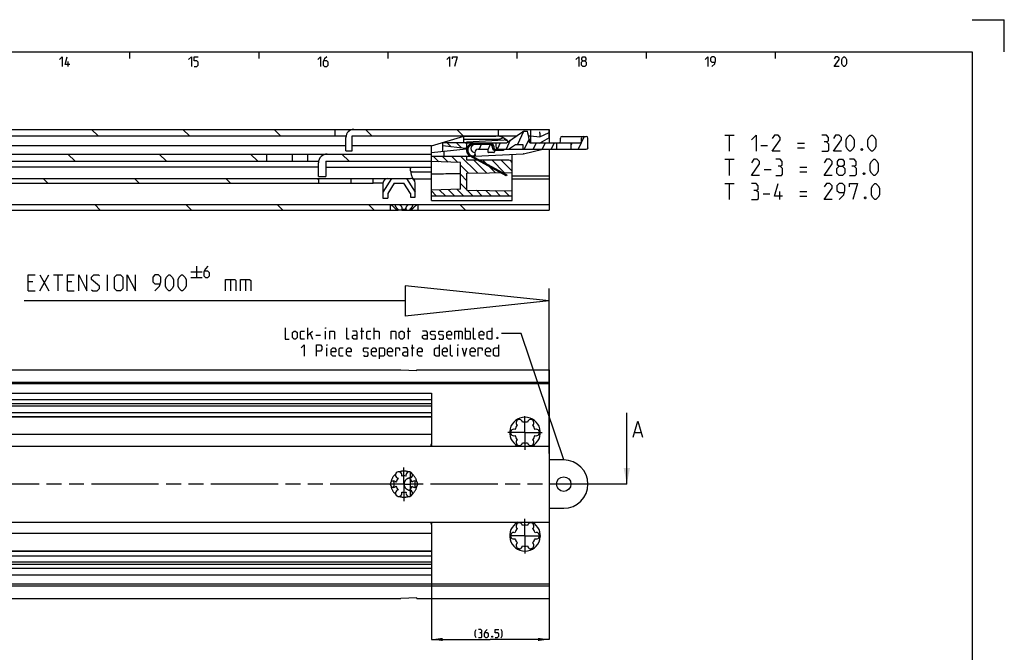
# Model space of a CAD drawing. Extents: x 0 to 841, y 0 to 594.
# Drawn here: x 536 to 841, y 398 to 594 of the extents above; entities that cross this region are included whole.
import ezdxf

# ---------------------------------------------------------------- set-up
doc = ezdxf.new("R2010")
doc.units = 0
doc.header["$LTSCALE"] = 46.255
for name, pattern in [('CENTER', [0.6, 0.375, -0.075, 0.075, -0.075]), ('HIDDEN', [0.2, 0.1, -0.1]), ('PHANTOM', [0.8, 0.45, -0.05, 0.1, -0.05, 0.1, -0.05])]:
    doc.linetypes.add(name, pattern=pattern)
doc.layers.get('0').update_dxf_attribs({"linetype": 'CONTINUOUS'})
doc.layers.add('DEFAULT_1', color=7, linetype='CENTER')
doc.layers.add('DEFAULT_2', color=8, linetype='HIDDEN')
doc.styles.get("Standard").update_dxf_attribs({"font": 'txt', "width": 0.8})
doc.dimstyles.get("Standard").update_dxf_attribs({"dimtxt": 2.5, "dimasz": 3.5, "dimexe": 0.18, "dimexo": 0.0625, "dimgap": 0.09, "dimtad": 1, "dimdec": 3, "dimtxsty": 'STANDARD', "dimcen": 0.09, "dimclrt": 5, "dimazin": 3, "dimtol": 1, "dimtp": 0.001, "dimtm": 0.001, "dimtfac": 1, "dimtdec": 3, "dimtofl": 0, "dimtmove": 0, "dimatfit": 3, "dimtolj": 1})

# ---------------------------------------------------------------- blocks, each defined once
blk = doc.blocks.new('*D35')
at = {"color": 2, "linetype": 'CONTINUOUS'}
for p, q in [((663.5, 433.15), (663.5, 401.85)), ((700, 422.53), (700, 401.85)), ((663.5, 401.85), (681.75, 401.85)), ((700, 401.85), (681.75, 401.85))]:
    blk.add_line(p, q, dxfattribs=at)
for points in [[(667, 402.35), (663.5, 401.85), (667, 401.35)], [(696.5, 401.35), (700, 401.85), (696.5, 402.35)]]:
    blk.add_solid(points, dxfattribs=at)
blk = doc.blocks.new('UITTREKLENGTE-LOOPWERK-N39')
at = {"color": 5, "linetype": 'CONTINUOUS'}
for p, q in [((588.93, 515.78), (592.43, 515.78)), ((590.68, 517.53), (590.68, 514.03)), ((540, 512.77), (538.57, 512.77)), ((542.15, 509.91), (545, 514.91)), ((542.15, 514.91), (545, 509.91)), ((546.43, 514.91), (549.29, 514.91)), ((547.86, 509.91), (547.86, 514.91)), ((552.15, 512.77), (550.72, 512.77)), ((563.1, 509.91), (563.1, 514.91)), ((588.93, 514.03), (592.43, 514.03)), ((601.24, 513.48), (601.24, 509.91)), ((605.88, 513.48), (605.88, 509.91)), ((538.57, 509.91), (540.72, 509.91)), ((550.72, 509.91), (552.86, 509.91))]:
    blk.add_line(p, q, dxfattribs=at)
at = {"color": 7, "linetype": 'CONTINUOUS'}
for p, q in [((655.33, 511.48), (655.33, 502.09)), ((700, 506.78), (655.33, 511.48)), ((700, 459.48), (700, 510.61)), ((655.33, 506.78), (537.35, 506.78)), ((700, 506.78), (655.33, 502.09))]:
    blk.add_line(p, q, dxfattribs=at)
at = {"color": 5, "linetype": 'CONTINUOUS'}
for points in [[(594.26, 517.53), (593.51, 516.78), (593.01, 515.78), (593.01, 514.53), (593.51, 514.03), (594.26, 514.03), (594.76, 514.53), (594.76, 515.53), (594.26, 516.03), (593.18, 516.03)], [(538.57, 509.91), (538.57, 514.91), (540.72, 514.91)], [(550.72, 509.91), (550.72, 514.91), (552.86, 514.91)], [(554.29, 509.91), (554.29, 514.91), (556.79, 509.91), (556.79, 514.91)], [(558.22, 510.27), (558.57, 509.91), (560, 509.91), (560.72, 510.62), (560.72, 511.34), (558.22, 513.48), (558.22, 514.2), (558.93, 514.91), (560.36, 514.91), (560.72, 514.55)], [(565.36, 510.62), (565.36, 514.2), (566.07, 514.91), (567.15, 514.91), (567.86, 514.2), (567.86, 510.62), (567.15, 509.91), (566.07, 509.91), (565.36, 510.62)], [(569.29, 509.91), (569.29, 514.91), (571.79, 509.91), (571.79, 514.91)], [(577.86, 509.91), (579.29, 511.34), (579.65, 512.77), (579.65, 514.2), (578.93, 514.91), (577.86, 514.91), (577.15, 514.2), (577.15, 512.77), (577.86, 512.05), (579.41, 512.05)], [(581.07, 511.34), (581.07, 513.48), (581.43, 514.2), (582.15, 514.91), (582.5, 514.91), (583.22, 514.2), (583.57, 513.48), (583.57, 511.34), (583.22, 510.62), (582.5, 509.91), (582.15, 509.91), (581.43, 510.62), (581.07, 511.34)], [(585, 511.34), (585, 513.48), (585.36, 514.2), (586.07, 514.91), (586.43, 514.91), (587.15, 514.2), (587.5, 513.48), (587.5, 511.34), (587.15, 510.62), (586.43, 509.91), (586.07, 509.91), (585.36, 510.62), (585, 511.34)], [(599.69, 509.91), (599.69, 513.48), (602.55, 513.48), (602.91, 513.12), (602.91, 509.91)], [(604.34, 509.91), (604.34, 513.48), (607.19, 513.48), (607.55, 513.12), (607.55, 509.91)]]:
    blk.add_lwpolyline(points, dxfattribs=at)

msp = doc.modelspace()

# ---------------------------------------------------------------- linework, layer by layer
at = {"color": 2, "linetype": 'CONTINUOUS'}
for p, q in [((831, 594), (841, 594)), ((841, 584), (841, 594)), ((570, 584), (570, 582)), ((610, 584), (610, 582)), ((650, 584), (650, 582)), ((690, 584), (690, 582)), ((730, 584), (730, 582)), ((770, 584), (770, 582)), ((560.2287, 558), (558.2287, 560)), ((588.513, 558), (586.513, 560)), ((616.7972, 558), (614.7972, 560)), ((645.0815, 558), (643.0815, 560)), ((673.3658, 558), (671.3658, 560)), ((692.0315, 559.3764), (690.1339, 555.307)), ((669.6503, 554.5642), (668.3075, 555.907)), ((672.8109, 554.232), (671.1359, 555.907)), ((674.5, 555.3713), (673.9643, 555.907)), ((675.96, 555.1668), (675.4259, 555.3099)), ((678.2304, 555.257), (676.9242, 555.607)), ((678.9595, 555.307), (678.2601, 553.807)), ((680.8377, 555.257), (679.5314, 555.607)), ((681.7385, 555.2756), (681, 553.6919)), ((684.7799, 555.807), (683.9335, 553.992)), ((687.9443, 556.6022), (686.6409, 553.807)), ((693.7616, 557.0956), (692.2281, 553.807)), ((695.9543, 555.807), (695.0217, 553.807)), ((698.7479, 555.807), (697.8153, 553.807)), ((701.5415, 555.807), (700.6089, 553.807)), ((707.1287, 555.807), (706.75, 554.9948)), ((710.8549, 557.807), (708.9897, 553.807)), ((553.1607, 550.1), (550.9107, 552.35)), ((581.4449, 550.1), (579.1949, 552.35)), ((609.7292, 550.1), (607.4792, 552.35)), ((638.0135, 550.1), (635.7635, 552.35)), ((674.7592, 553.3927), (674.4014, 553.4886)), ((674.844, 554.0686), (674.5072, 554.1588)), ((674.9872, 552.633), (674.5405, 552.7527)), ((675.2004, 554.6717), (674.8302, 554.7709)), ((682.8, 554.7312), (682.4421, 554.8271)), ((682.903, 554.005), (682.4652, 554.1223)), ((684.9481, 553.457), (683.6419, 553.807)), ((711.9915, 554.2535), (711.8575, 553.9661)), ((665.7878, 549.9414), (664.0222, 551.707)), ((668.7186, 549.839), (666.8506, 551.707)), ((671.6494, 549.7367), (669.6791, 551.707)), ((677.7508, 546.4637), (672.5075, 551.707)), ((676.4554, 551.541), (675.1693, 551.8856)), ((680.5307, 546.5123), (676.6359, 550.407)), ((679.009, 550.1582), (677.5541, 550.548)), ((683.3106, 546.5608), (679.4643, 550.407)), ((681.5625, 548.7754), (680.1077, 549.1652)), ((686.0905, 546.6093), (682.2928, 550.407)), ((688.5, 547.0282), (685.1212, 550.407)), ((674.9708, 546.4152), (672.5, 548.8861)), ((674.5, 544.0576), (672.5, 546.0576)), ((684.1161, 547.3925), (682.6612, 547.7824)), ((686.6696, 546.0097), (685.2147, 546.3996)), ((544.712, 543.3), (543.212, 544.8)), ((572.9963, 543.3), (571.4963, 544.8)), ((601.2806, 543.3), (599.7806, 544.8)), ((628.5, 544.3648), (628.0648, 544.8)), ((674.5, 541.2292), (672.5, 543.2292)), ((665.0085, 539.407), (663.5, 540.9155)), ((667.8369, 539.407), (666.0618, 541.1822)), ((670.6654, 539.407), (668.7947, 541.2776)), ((673.4938, 539.407), (671.5277, 541.373)), ((676.3222, 539.407), (674.5735, 541.1557)), ((679.1506, 539.407), (677.4522, 541.1055)), ((681.9791, 539.407), (680.3308, 541.0552)), ((684.8075, 539.407), (683.2095, 541.005)), ((687.6359, 539.407), (686.0882, 540.9547)), ((560.9279, 534.9), (559.1779, 536.65)), ((589.2122, 534.9), (587.4622, 536.65)), ((617.4964, 534.9), (615.7464, 536.65)), ((645.7807, 534.9), (644.0307, 536.65)), ((674.065, 534.9), (672.315, 536.65)), ((691.2702, 496.7184), (685.2702, 496.7184)), ((704.5, 457.5), (691.2702, 496.7184))]:
    msp.add_line(p, q, dxfattribs=at)
at = {"color": 4, "linetype": 'CONTINUOUS'}
for p, q in [((10, 584), (831, 584)), ((831, 584), (831, 10))]:
    msp.add_line(p, q, dxfattribs=at)
at = {"color": 5, "linetype": 'CONTINUOUS'}
for p, q in [((551, 579.5), (551, 581)), ((754.4578, 558.223), (757.315, 558.223)), ((755.8864, 553.223), (755.8864, 558.223)), ((776.9578, 555.723), (779.1007, 555.723)), ((765.5292, 555.0087), (767.6721, 555.0087)), ((776.9578, 554.2944), (779.1007, 554.2944)), ((754.4578, 550.723), (757.315, 550.723)), ((755.8864, 545.723), (755.8864, 550.723)), ((766.6007, 547.5087), (768.7436, 547.5087)), ((777.6721, 548.223), (779.8149, 548.223)), ((777.6721, 546.7944), (779.8149, 546.7944)), ((754.4578, 543.223), (757.315, 543.223)), ((755.8864, 538.223), (755.8864, 543.223)), ((766.2435, 540.0087), (768.3864, 540.0087)), ((771.4816, 538.223), (771.4816, 540.723)), ((777.6721, 540.723), (779.8149, 540.723)), ((777.6721, 539.2944), (779.8149, 539.2944)), ((625.1868, 494.9684), (625.1868, 498.4684)), ((625.1868, 496.2184), (626.6868, 497.4684)), ((630.6869, 494.9684), (630.6869, 497.4684)), ((641.5202, 497.4684), (642.5202, 497.4684)), ((641.9368, 494.9684), (641.9368, 498.4684)), ((645.7702, 494.9684), (645.7702, 498.4684)), ((656.0202, 497.4684), (657.0202, 497.4684)), ((656.4368, 494.9684), (656.4368, 498.4684)), ((671.8535, 497.4684), (671.8535, 494.9684)), ((674.0202, 494.9684), (674.0202, 498.4684)), ((625.9368, 496.7184), (626.6868, 494.9684)), ((627.6868, 496.2184), (629.1868, 496.2184)), ((631.1035, 489.7184), (631.1035, 492.2184)), ((657.1868, 492.2184), (658.1869, 492.2184)), ((657.6035, 489.7184), (657.6035, 493.2184)), ((671.6868, 489.7184), (671.6868, 492.2184)), ((724.0506, 469.0677), (724.0506, 472.0677))]:
    msp.add_line(p, q, dxfattribs=at)
at = {"color": 7, "linetype": 'CONTINUOUS'}
for p, q in [((100, 560), (700, 560)), ((633.67, 558), (633.67, 560)), ((684.19, 560), (684.19, 558)), ((687.0669, 555.9878), (691.6917, 559.2262)), ((692.2653, 559.407), (693.25, 559.407)), ((694.19, 560), (694.19, 555.95)), ((697.09, 557.7), (699.99, 559.05)), ((697.09, 558.8284), (697.09, 558.2302)), ((699.99, 557.3743), (699.99, 560)), ((700, 560), (700, 555.807)), ((110, 558), (637.0505, 558)), ((637, 553.3), (637, 557.5)), ((639, 558), (689.9406, 558)), ((639, 553.3), (639, 558)), ((663.5, 554.907), (673.5, 557.907)), ((666.8333, 555.907), (674.5, 555.907)), ((667, 553.2187), (667, 555.907)), ((673.5, 557.907), (683.5, 557.907)), ((673.5, 555.907), (673.5, 557.907)), ((673.5, 556.907), (683.5404, 556.907)), ((674.5, 556.107), (686.0861, 556.7248)), ((674.5, 554.2771), (674.5, 556.107)), ((674.5, 555.807), (686.4934, 555.807)), ((676.5, 555.607), (682, 555.607)), ((681.95, 555.257), (676.5, 555.257)), ((681.5, 555.307), (677, 555.307)), ((683.5, 555.807), (683.5, 554.807)), ((687.4393, 553.807), (689.5815, 555.307)), ((689.5815, 555.307), (691.8102, 555.307)), ((691.8102, 555.307), (691.8102, 553.807)), ((693.5944, 558), (694.19, 558)), ((693.8102, 556.807), (693.8102, 556.057)), ((694.0602, 555.807), (709.5, 555.807)), ((694.19, 557.95), (697.09, 557.7)), ((694.19, 555.95), (697.09, 555.7)), ((699.99, 557.3743), (697.09, 555.7)), ((702.25, 555.807), (702.25, 553.807)), ((703.5, 556.307), (703.5, 557.307)), ((704.0001, 557.807), (711.5, 557.807)), ((706.75, 555.807), (706.75, 553.807)), ((710, 556.307), (710, 557.307)), ((712, 554.307), (712, 557.307)), ((149.9542, 552.35), (663.5, 552.35)), ((637, 554.85), (477, 554.85)), ((612.5, 550.1), (612.5, 552.35)), ((620.5, 550.1), (620.5, 552.35)), ((625.25, 550.1), (625.25, 552.35)), ((637, 553.3), (639, 553.3)), ((663.5, 554.85), (639, 554.85)), ((663.5, 537.907), (663.5, 554.907)), ((663.5, 552.8509), (674.2314, 553.9788)), ((674, 554.107), (667, 554.8427)), ((667.5, 551.707), (667.5, 553.2713)), ((677, 552.807), (677, 552.207)), ((677, 551.707), (691.9519, 552.3598)), ((678, 553.807), (681, 553.807)), ((681, 553.807), (681, 553.007)), ((682.8, 552.807), (681.2, 552.807)), ((682.45, 554.257), (682.45, 554.757)), ((682.5, 553.807), (682.5, 554.307)), ((683, 553.807), (682.5, 553.807)), ((682.8, 554.807), (682.8, 554.307)), ((683, 553.807), (683, 553.007)), ((685.8, 553.457), (683.25, 553.457)), ((683.3, 553.807), (711.5, 553.807)), ((685.8, 553.807), (685.8, 553.457)), ((688.5, 537.907), (688.5, 552.2091)), ((692.0468, 552.3732), (691.9519, 552.3598)), ((692.0468, 552.3732), (698.0054, 553.8037)), ((700, 553.807), (700, 534.9)), ((131.2042, 550.1), (628.5458, 550.1)), ((628.5, 545.4), (628.5, 549.6)), ((630.75, 550.1), (663.5, 550.1)), ((630.75, 550.1), (630.75, 545.4)), ((663.5, 551.707), (675.4295, 551.707)), ((672.5, 549.707), (663.5, 550.0213)), ((672.5, 541.407), (672.5, 549.707)), ((674.5, 550.407), (674.5, 551.707)), ((687.5, 550.407), (674.5, 550.407)), ((686.6783, 545.607), (675.5, 551.6604)), ((675.6667, 551.9682), (686.845, 545.9148)), ((677, 551.707), (676.1489, 551.707)), ((628.5, 548.3), (486.9947, 548.3)), ((630.75, 548.3), (663.5, 548.3)), ((657.5497, 546.8), (663.5, 546.8)), ((674.5, 546.407), (688.5, 546.6514)), ((674.5, 541.157), (674.5, 546.407)), ((488.2412, 544.8), (657.05, 544.8)), ((489.2387, 543.3), (645.4346, 543.3)), ((628.5, 545.4), (630.75, 545.4)), ((628.5, 544.8), (628.5, 543.3)), ((638.5, 544.8), (638.5, 543.3)), ((645.33, 544.8), (645.33, 543.3)), ((648.5007, 543.3442), (646.33, 543.3442)), ((651.1679, 544.8), (648.5, 540.5305)), ((648.5, 543.3), (648.5, 538.7)), ((652, 543.3), (650, 540.1)), ((652, 543.3), (655, 543.3)), ((657, 540.1), (655, 543.3)), ((655.8321, 544.8), (658.5, 540.5304)), ((663.5, 544.5), (657.984, 544.5)), ((658.5, 539), (658.5, 543.35)), ((686.845, 545.9148), (686.6783, 545.607)), ((700, 545.4579), (688.5, 545.4579)), ((700, 544.5), (688.5, 544.5)), ((650, 540.1), (650, 538.7)), ((657, 540.1), (657, 539)), ((672.5, 541.407), (663.5, 541.0927)), ((674.5, 541.157), (688.5, 540.9126)), ((648.5, 538.7), (650, 538.7)), ((657, 539), (658.5, 539)), ((663.5, 539.407), (688.5, 539.407)), ((663.5, 537.907), (688.5, 537.907)), ((152.4437, 536.65), (700, 536.65)), ((484.3078, 534.9), (653.2206, 534.9)), ((650.75, 536.65), (650.75, 534.9)), ((653.2206, 535.15), (652.5285, 535.15)), ((652.5285, 535.15), (652.5285, 534.9)), ((653.2206, 535.15), (653.2206, 534.9)), ((654.3045, 534.9), (653.2252, 534.9)), ((655.6922, 535.15), (654.3078, 535.15)), ((654.3078, 535.15), (654.3078, 534.9)), ((654.3078, 534.9), (700, 534.9)), ((655.6922, 535.15), (655.6922, 534.9)), ((657.4715, 535.15), (656.7794, 535.15)), ((656.7794, 535.15), (656.7794, 534.9)), ((657.4715, 535.15), (657.4715, 534.9)), ((659.25, 536.65), (659.25, 534.9)), ((100, 485.45), (654.0015, 485.45)), ((653.9999, 485.45), (659, 485.25)), ((659, 485.45), (700, 485.45)), ((659, 485.25), (659, 485.45)), ((700, 485.45), (700, 414.55)), ((700, 481.5562), (100, 481.5562)), ((700, 481.05), (100, 481.05)), ((115, 478.16), (663.5, 478.16)), ((663.5, 476.1845), (115, 476.1845)), ((663.5, 478.16), (663.5, 462.5)), ((663.5, 474.9144), (115, 474.9144)), ((663.5, 474.16), (115, 474.16)), ((663.5, 470.75), (120, 470.75)), ((663.5, 470.9), (510.1524, 470.9)), ((513.6, 472.25), (663.5, 472.25)), ((724.0506, 450), (724.0506, 469.0677)), ((663.5, 465.35), (120, 465.35)), ((726.4911, 465.9963), (728.3959, 465.9963)), ((102.5, 461.8163), (700, 461.8163)), ((663.5, 462.3062), (663.5, 461.8163)), ((704.5, 457.5), (700, 457.5)), ((657, 451.8905), (657, 453.7387)), ((657, 448.4218), (657, 451.5782)), ((658.5, 449.0343), (658.5, 450.9657)), ((657, 446.2613), (657, 448.1095)), ((700, 442.5), (704.5, 442.5)), ((102.5, 438.1837), (700, 438.1837)), ((663.5, 438.1837), (663.5, 437.6938)), ((663.5, 437.5), (663.5, 421.84)), ((663.5, 434.65), (120, 434.65)), ((663.5, 429.25), (120, 429.25)), ((663.5, 429.1), (510.1524, 429.1)), ((513.6, 427.75), (663.5, 427.75)), ((663.5, 425.84), (115, 425.84)), ((663.5, 425.0856), (115, 425.0856)), ((663.5, 423.8155), (115, 423.8155)), ((115, 421.84), (663.5, 421.84)), ((700, 418.95), (100, 418.95)), ((700, 418.3762), (100, 418.3762)), ((100, 414.55), (654.0015, 414.55)), ((659, 414.75), (653.9999, 414.55)), ((659, 414.55), (659, 414.75)), ((659, 414.55), (700, 414.55))]:
    msp.add_line(p, q, dxfattribs=at)
at = {"color": 2, "linetype": 'PHANTOM'}
for p, q in [((652.9999, 450), (512.0001, 450)), ((721.0506, 450), (657.0001, 450))]:
    msp.add_line(p, q, dxfattribs=at)
at = {"color": 5, "linetype": 'PHANTOM'}
msp.add_line((724.0506, 450), (721.0506, 450), dxfattribs=at)
at = {"color": 5, "linetype": 'CONTINUOUS'}
for points in [[(548.2857, 581.6429), (549.1429, 582.5), (549.1429, 579.5)], [(551.5, 580.1428), (550, 580.1428), (550.6429, 582.5)], [(588.2857, 581.6429), (589.1428, 582.5), (589.1428, 579.5)], [(590, 579.5), (590.8571, 579.5), (591.2857, 579.9286), (591.2857, 580.7857), (590.8571, 581.2143), (590, 581.2143), (590, 582.5), (591.2857, 582.5)], [(628.2857, 581.6429), (629.1428, 582.5), (629.1428, 579.5)], [(631.0714, 582.5), (630.4286, 581.8571), (630, 581), (630, 579.9286), (630.4286, 579.5), (631.0714, 579.5), (631.5, 579.9286), (631.5, 580.7857), (631.0714, 581.2143), (630.1429, 581.2143)], [(668.2857, 581.6429), (669.1429, 582.5), (669.1429, 579.5)], [(670, 581.8571), (670, 582.5), (671.5, 582.5), (670.6428, 579.5)], [(708.2857, 581.6429), (709.1429, 582.5), (709.1429, 579.5)], [(710.4286, 581.2143), (710.1428, 581.4286), (710.1428, 582.0714), (710.4286, 582.5), (711.0714, 582.5), (711.3572, 582.0714), (711.3572, 581.4286), (711.0714, 581.2143), (711.5, 580.7857), (711.5, 579.9286), (711.0714, 579.5), (710.4286, 579.5), (710, 579.9286)], [(710, 579.9286), (710, 580.7857), (710.4286, 581.2143), (711.0714, 581.2143)], [(748.2857, 581.6429), (749.1429, 582.5), (749.1429, 579.5)], [(750.4286, 579.5), (751.2857, 580.3571), (751.5, 581.2143), (751.5, 582.0714), (751.0714, 582.5), (750.4286, 582.5), (750, 582.0714), (750, 581.2143), (750.4286, 580.7857), (751.3571, 580.7857)], [(789.7857, 579.5), (788.2857, 579.5), (789.7857, 581.6429), (789.7857, 582.0714), (789.3571, 582.5), (788.7143, 582.5), (788.2857, 581.8571)], [(790.6429, 580.3571), (790.6429, 581.6429), (790.8571, 582.0714), (791.2857, 582.5), (791.5, 582.5), (791.9285, 582.0714), (792.1428, 581.6429), (792.1428, 580.3571), (791.9285, 579.9286), (791.5, 579.5), (791.2857, 579.5), (790.8571, 579.9286), (790.6429, 580.3571)], [(762.6721, 556.7944), (764.1007, 558.223), (764.1007, 553.223)], [(771.6007, 553.223), (769.1007, 553.223), (771.6007, 556.7944), (771.6007, 557.5087), (770.8864, 558.223), (769.815, 558.223), (769.1007, 557.1515)], [(785.8864, 556.0801), (786.4816, 556.4373), (786.4816, 557.5087), (785.8864, 558.223), (784.4578, 558.223)], [(784.4578, 553.223), (786.2435, 553.223), (786.6007, 553.5801), (786.6007, 555.3658), (785.8864, 556.0801), (785.1721, 556.0801)], [(790.5292, 553.223), (788.0293, 553.223), (790.5292, 556.7944), (790.5292, 557.5087), (789.815, 558.223), (788.7435, 558.223), (788.0293, 557.1515)], [(791.9578, 554.6516), (791.9578, 556.7944), (792.315, 557.5087), (793.0292, 558.223), (793.3864, 558.223), (794.1006, 557.5087), (794.4578, 556.7944), (794.4578, 554.6516), (794.1006, 553.9373), (793.3864, 553.223), (793.0292, 553.223), (792.315, 553.9373), (791.9578, 554.6516)], [(798.7435, 554.6516), (798.7435, 556.7944), (799.1007, 557.5087), (799.815, 558.223), (800.1721, 558.223), (800.8864, 557.5087), (801.2436, 556.7944), (801.2436, 554.6516), (800.8864, 553.9373), (800.1721, 553.223), (799.815, 553.223), (799.1007, 553.9373), (798.7435, 554.6516)], [(796.9578, 554.0563), (797.0768, 553.8182), (797.0768, 553.6992), (796.9578, 553.4611), (796.7197, 553.4611), (796.6007, 553.6992), (796.6007, 553.8182), (796.7197, 554.0563), (796.9578, 554.0563)], [(765.1721, 545.723), (762.6721, 545.723), (765.1721, 549.2944), (765.1721, 550.0087), (764.4578, 550.723), (763.3864, 550.723), (762.6721, 549.6516)], [(771.6007, 548.5801), (772.1959, 548.9372), (772.1959, 550.0087), (771.6007, 550.723), (770.1721, 550.723)], [(787.6721, 545.723), (785.1721, 545.723), (787.6721, 549.2944), (787.6721, 550.0087), (786.9578, 550.723), (785.8864, 550.723), (785.1721, 549.6516)], [(789.815, 548.5801), (789.3388, 548.9372), (789.3388, 550.0087), (789.815, 550.723), (790.8864, 550.723), (791.3626, 550.0087), (791.3626, 548.9372), (790.8864, 548.5801), (791.6007, 547.8658), (791.6007, 546.4372), (790.8864, 545.723), (789.815, 545.723), (789.1007, 546.4372)], [(794.4578, 548.5801), (795.053, 548.9372), (795.053, 550.0087), (794.4578, 550.723), (793.0292, 550.723)], [(799.4578, 547.1516), (799.4578, 549.2944), (799.815, 550.0087), (800.5292, 550.723), (800.8864, 550.723), (801.6007, 550.0087), (801.9578, 549.2944), (801.9578, 547.1516), (801.6007, 546.4372), (800.8864, 545.723), (800.5292, 545.723), (799.815, 546.4372), (799.4578, 547.1516)], [(770.1721, 545.723), (771.9578, 545.723), (772.315, 546.0801), (772.315, 547.8658), (771.6007, 548.5801), (770.8864, 548.5801)], [(789.1007, 546.4372), (789.1007, 547.8658), (789.815, 548.5801), (790.8864, 548.5801)], [(793.0292, 545.723), (794.815, 545.723), (795.1721, 546.0801), (795.1721, 547.8658), (794.4578, 548.5801), (793.7435, 548.5801)], [(797.6721, 546.5563), (797.7912, 546.3182), (797.7912, 546.1992), (797.6721, 545.961), (797.434, 545.961), (797.315, 546.1992), (797.315, 546.3182), (797.434, 546.5563), (797.6721, 546.5563)], [(764.1007, 541.0801), (764.6959, 541.4373), (764.6959, 542.5087), (764.1007, 543.223), (762.6721, 543.223)], [(772.315, 539.2944), (769.815, 539.2944), (770.8864, 543.223)], [(787.6721, 538.223), (785.1721, 538.223), (787.6721, 541.7944), (787.6721, 542.5087), (786.9578, 543.223), (785.8864, 543.223), (785.1721, 542.1516)], [(789.815, 538.223), (791.2435, 539.6515), (791.6007, 541.0801), (791.6007, 542.5087), (790.8864, 543.223), (789.815, 543.223), (789.1007, 542.5087), (789.1007, 541.0801), (789.815, 540.3658), (791.3626, 540.3658)], [(793.0292, 542.1516), (793.0292, 543.223), (795.5292, 543.223), (794.1006, 538.223)], [(799.815, 539.6515), (799.815, 541.7944), (800.1721, 542.5087), (800.8864, 543.223), (801.2436, 543.223), (801.9578, 542.5087), (802.315, 541.7944), (802.315, 539.6515), (801.9578, 538.9373), (801.2436, 538.223), (800.8864, 538.223), (800.1721, 538.9373), (799.815, 539.6515)], [(762.6721, 538.223), (764.4578, 538.223), (764.815, 538.5801), (764.815, 540.3658), (764.1007, 541.0801), (763.3864, 541.0801)], [(798.0292, 539.0563), (798.1483, 538.8182), (798.1483, 538.6992), (798.0292, 538.4611), (797.7912, 538.4611), (797.6721, 538.6992), (797.6721, 538.8182), (797.7912, 539.0563), (798.0292, 539.0563)], [(618.1868, 498.4684), (618.1868, 494.9684), (619.4368, 494.9684)], [(620.4369, 495.4684), (620.4369, 496.9684), (620.9368, 497.4684), (621.4368, 497.4684), (621.9368, 496.9684), (621.9368, 495.4684), (621.4368, 494.9684), (620.9368, 494.9684), (620.4369, 495.4684)], [(624.1869, 494.9684), (623.1869, 494.9684), (622.9369, 495.2184), (622.9369, 497.2184), (623.1869, 497.4684), (624.1869, 497.4684)], [(630.6869, 498.2184), (630.6869, 498.4684), (630.7702, 498.4684), (630.6869, 498.2184)], [(632.0202, 494.9684), (632.0202, 497.4684), (633.2702, 497.4684), (633.5202, 497.2184), (633.5202, 494.9684)], [(638.0202, 494.9684), (637.5202, 494.9684), (637.2702, 495.2184), (637.2702, 498.4684)], [(640.5202, 494.9684), (640.5202, 496.9684), (640.2702, 497.4684), (639.0202, 497.4684)], [(644.7702, 494.9684), (643.7702, 494.9684), (643.5202, 495.2184), (643.5202, 497.2184), (643.7702, 497.4684), (644.7702, 497.4684)], [(645.7702, 497.4684), (647.0202, 497.4684), (647.2702, 497.2184), (647.2702, 494.9684)], [(651.0202, 494.9684), (651.0202, 497.4684), (652.2702, 497.4684), (652.5202, 497.2184), (652.5202, 494.9684)], [(653.5202, 495.4684), (653.5202, 496.9684), (654.0202, 497.4684), (654.5202, 497.4684), (655.0202, 496.9684), (655.0202, 495.4684), (654.5202, 494.9684), (654.0202, 494.9684), (653.5202, 495.4684)], [(662.2702, 494.9684), (662.2702, 496.9684), (662.0202, 497.4684), (660.7702, 497.4684)], [(663.2702, 495.2184), (663.5202, 494.9684), (664.5202, 494.9684), (664.7702, 495.2184), (664.7702, 495.9684), (664.5202, 496.1351), (663.5202, 496.3018), (663.2702, 496.4684), (663.2702, 497.2184), (663.5202, 497.4684), (664.5202, 497.4684), (664.7702, 497.2184)], [(665.7702, 495.2184), (666.0202, 494.9684), (667.0202, 494.9684), (667.2702, 495.2184), (667.2702, 495.9684), (667.0202, 496.1351), (666.0202, 496.3018), (665.7702, 496.4684), (665.7702, 497.2184), (666.0202, 497.4684), (667.0202, 497.4684), (667.2702, 497.2184)], [(669.7702, 494.9684), (668.7702, 494.9684), (668.2702, 495.4684), (668.2702, 496.9684), (668.7702, 497.4684), (669.2702, 497.4684), (669.7702, 496.9684), (669.7702, 496.2184), (668.2702, 496.2184)], [(670.7702, 494.9684), (670.7702, 497.4684), (672.7702, 497.4684), (673.0202, 497.2184), (673.0202, 494.9684)], [(674.0202, 497.4684), (675.2702, 497.4684), (675.5202, 497.2184), (675.5202, 495.2184), (675.2702, 494.9684), (674.0202, 494.9684)], [(677.2702, 494.9684), (676.7702, 494.9684), (676.5202, 495.2184), (676.5202, 498.4684)], [(679.7702, 494.9684), (678.7702, 494.9684), (678.2702, 495.4684), (678.2702, 496.9684), (678.7702, 497.4684), (679.2702, 497.4684), (679.7702, 496.9684), (679.7702, 496.2184), (678.2702, 496.2184)], [(682.2702, 498.4684), (682.2702, 494.9684), (681.2702, 494.9684), (680.7702, 495.2184), (680.7702, 497.2184), (681.2702, 497.4684), (682.2702, 497.4684)], [(640.5202, 494.9684), (639.5202, 494.9684), (639.0202, 495.2184), (639.0202, 495.9684), (639.5202, 496.2184), (640.5202, 496.2184)], [(662.2702, 494.9684), (661.2702, 494.9684), (660.7702, 495.2184), (660.7702, 495.9684), (661.2702, 496.2184), (662.2702, 496.2184)], [(684.0202, 495.5517), (684.1035, 495.385), (684.1035, 495.3017), (684.0202, 495.1351), (683.8535, 495.1351), (683.7702, 495.3017), (683.7702, 495.385), (683.8535, 495.5517), (684.0202, 495.5517)], [(623.1035, 492.2184), (624.1035, 493.2184), (624.1035, 489.7184)], [(627.8535, 489.7184), (627.8535, 493.2184), (629.1035, 493.2184), (629.6035, 492.7184), (629.6035, 491.7184), (629.1035, 491.2184), (627.8535, 491.2184)], [(631.1035, 492.9684), (631.1035, 493.2184), (631.1869, 493.2184), (631.1035, 492.9684)], [(633.9369, 489.7184), (632.9368, 489.7184), (632.4369, 490.2184), (632.4369, 491.7184), (632.9368, 492.2184), (633.4368, 492.2184), (633.9369, 491.7184), (633.9369, 490.9684), (632.4369, 490.9684)], [(636.1868, 489.7184), (635.1869, 489.7184), (634.9368, 489.9684), (634.9368, 491.9684), (635.1869, 492.2184), (636.1868, 492.2184)], [(638.6868, 489.7184), (637.6869, 489.7184), (637.1869, 490.2184), (637.1869, 491.7184), (637.6869, 492.2184), (638.1869, 492.2184), (638.6868, 491.7184), (638.6868, 490.9684), (637.1869, 490.9684)], [(642.4368, 489.9684), (642.6869, 489.7184), (643.6868, 489.7184), (643.9369, 489.9684), (643.9369, 490.7184), (643.6868, 490.885), (642.6869, 491.0517), (642.4368, 491.2184), (642.4368, 491.9684), (642.6869, 492.2184), (643.6868, 492.2184), (643.9369, 491.9684)], [(646.4368, 489.7184), (645.4369, 489.7184), (644.9368, 490.2184), (644.9368, 491.7184), (645.4369, 492.2184), (645.9369, 492.2184), (646.4368, 491.7184), (646.4368, 490.9684), (644.9368, 490.9684)], [(647.4368, 488.8851), (647.4368, 492.2184), (648.6869, 492.2184), (648.9368, 491.9684), (648.9368, 489.9684), (648.6869, 489.7184), (647.4368, 489.7184)], [(651.4368, 489.7184), (650.4369, 489.7184), (649.9369, 490.2184), (649.9369, 491.7184), (650.4369, 492.2184), (650.9369, 492.2184), (651.4368, 491.7184), (651.4368, 490.9684), (649.9369, 490.9684)], [(652.4369, 489.7184), (652.4369, 492.2184), (653.4368, 492.2184), (653.6035, 491.9684), (653.6035, 491.4684)], [(656.1869, 489.7184), (656.1869, 491.7184), (655.9368, 492.2184), (654.6868, 492.2184)], [(660.6869, 489.7184), (659.6868, 489.7184), (659.1869, 490.2184), (659.1869, 491.7184), (659.6868, 492.2184), (660.1868, 492.2184), (660.6869, 491.7184), (660.6869, 490.9684), (659.1869, 490.9684)], [(665.9368, 493.2184), (665.9368, 489.7184), (664.9369, 489.7184), (664.4369, 489.9684), (664.4369, 491.9684), (664.9369, 492.2184), (665.9368, 492.2184)], [(668.4369, 489.7184), (667.4368, 489.7184), (666.9369, 490.2184), (666.9369, 491.7184), (667.4368, 492.2184), (667.9368, 492.2184), (668.4369, 491.7184), (668.4369, 490.9684), (666.9369, 490.9684)], [(670.1869, 489.7184), (669.6869, 489.7184), (669.4369, 489.9684), (669.4369, 493.2184)], [(671.6868, 492.9684), (671.6868, 493.2184), (671.7702, 493.2184), (671.6868, 492.9684)], [(673.0202, 492.2184), (673.7702, 489.7184), (674.5202, 492.2184)], [(677.0202, 489.7184), (676.0202, 489.7184), (675.5202, 490.2184), (675.5202, 491.7184), (676.0202, 492.2184), (676.5202, 492.2184), (677.0202, 491.7184), (677.0202, 490.9684), (675.5202, 490.9684)], [(678.0202, 489.7184), (678.0202, 492.2184), (679.0202, 492.2184), (679.1869, 491.9684), (679.1869, 491.4684)], [(681.7702, 489.7184), (680.7702, 489.7184), (680.2702, 490.2184), (680.2702, 491.7184), (680.7702, 492.2184), (681.2702, 492.2184), (681.7702, 491.7184), (681.7702, 490.9684), (680.2702, 490.9684)], [(684.2702, 493.2184), (684.2702, 489.7184), (683.2702, 489.7184), (682.7702, 489.9684), (682.7702, 491.9684), (683.2702, 492.2184), (684.2702, 492.2184)], [(656.1869, 489.7184), (655.1868, 489.7184), (654.6868, 489.9684), (654.6868, 490.7184), (655.1868, 490.9684), (656.1869, 490.9684)], [(677.3905, 402.2964), (677.0333, 403.0107), (677.0333, 404.2607), (677.3905, 404.975)], [(678.8191, 403.9036), (679.1167, 404.0821), (679.1167, 404.6179), (678.8191, 404.975), (678.1048, 404.975)], [(678.1048, 402.475), (678.9977, 402.475), (679.1762, 402.6536), (679.1762, 403.5464), (678.8191, 403.9036), (678.4619, 403.9036)], [(680.7833, 404.975), (680.2477, 404.4393), (679.8905, 403.725), (679.8905, 402.8321), (680.2477, 402.475), (680.7833, 402.475), (681.1405, 402.8321), (681.1405, 403.5464), (680.7833, 403.9036), (680.0095, 403.9036)], [(682.3905, 402.8917), (682.45, 402.7726), (682.45, 402.7131), (682.3905, 402.5941), (682.2715, 402.5941), (682.2119, 402.7131), (682.2119, 402.7726), (682.2715, 402.8917), (682.3905, 402.8917)], [(683.2833, 402.475), (683.9977, 402.475), (684.3548, 402.8321), (684.3548, 403.5464), (683.9977, 403.9036), (683.2833, 403.9036), (683.2833, 404.975), (684.3548, 404.975)], [(685.0691, 402.2964), (685.4262, 403.0107), (685.4262, 404.2607), (685.0691, 404.975)]]:
    msp.add_lwpolyline(points, dxfattribs=at)
at = {"color": 7, "linetype": 'CONTINUOUS'}
msp.add_lwpolyline([(726.0149, 464.5677), (727.4435, 469.5677), (728.8721, 464.5677)], dxfattribs=at)
msp.add_circle((704.5, 450), 2.25, dxfattribs=at)
for centre, radius, start, end in [((639.5, 557.5), 2.5, 90, 180), ((692.2653, 558.407), 1, 90, 125), ((674.5, 554.007), 19.5121, 8.250463, 16.066401), ((676.5, 553.507), 2.1, 90, 241.56311), ((676.5, 553.507), 1.75, 90, 241.56311), ((677, 554.057), 1.25, 90, 270), ((681.5, 554.307), 1, 0, 90), ((681.95, 554.757), 0.5, 0, 90), ((682, 554.807), 0.8, 0, 90), ((683.5, 552.907), 5, 40.485306, 90), ((686.4934, 556.807), 1, 270, 305), ((694.0602, 556.057), 0.25, 180, 270), ((703, 556.307), 0.5, 270.000336, 360), ((704, 557.307), 0.5, 90, 180), ((709.5, 556.307), 0.5, 270, 360), ((710.5, 557.307), 0.5, 90, 180), ((711.5, 557.307), 0.5, 0, 90), ((631.25, 549.6), 2.75, 90, 180), ((674, 554.607), 0.5, 270, 360), ((674.2, 554.2771), 0.3, 276, 360), ((676.5, 552.207), 0.5, 270, 360), ((678, 552.807), 1, 90, 180), ((681.2, 553.007), 0.2, 180, 270), ((683.25, 554.257), 0.8, 180, 270), ((683.3, 554.307), 0.5, 180, 270), ((682.8, 553.007), 0.2, 270, 360), ((684.5, 554.807), 1, 180, 270), ((691.9301, 552.8593), 0.5, 272.5, 283.5), ((711.5, 554.307), 0.5, 270, 360), ((674, 551.207), 0.5, 0, 90), ((687.5, 549.407), 1, 0, 90), ((650, 543.3), 1.5, 90, 180), ((657.05, 543.35), 1.45, 0, 90), ((692.5, 466), 4.75, 298.194624, 241.805376), ((690.75, 469.0311), 1, 7.422759, 232.577241), ((694.25, 469.0311), 1, 307.422759, 172.577241), ((689, 466), 1, 67.422759, 292.577241), ((692.5, 466), 3.25, 136.505754, 163.494246), ((692.5, 466), 3.25, 76.505754, 103.494246), ((692.5, 466), 3.25, 16.505754, 43.494246), ((696, 466), 1, 247.422759, 112.577241), ((692.5, 466), 3.25, 196.505754, 223.494246), ((690.75, 462.9689), 1, 127.422759, 352.577241), ((694.25, 462.9689), 1, 187.422759, 52.577241), ((692.5, 466), 3.25, 316.505754, 343.494246), ((661, 462.5), 2.5, 344.101824, 360), ((692.5, 466), 3.25, 256.505754, 283.494246), ((704.5, 450), 7.5, 270, 90), ((653.375, 452.8146), 1, 338.88007, 261.11993), ((655, 450), 2.55, 134.250033, 165.749967), ((655, 450), 2.55, 74.250033, 105.749967), ((656.625, 452.8146), 1, 278.88007, 201.11993), ((655, 450), 2.55, 14.250033, 45.749967), ((651.75, 450), 1, 38.88007, 321.11993), ((655, 450), 2.55, 194.250033, 225.749967), ((655, 450), 2.55, 314.250033, 345.749967), ((658.25, 450), 1, 218.88007, 141.11993), ((653.375, 447.1854), 1, 98.88007, 21.11993), ((655, 450), 2.55, 254.250033, 285.749967), ((656.625, 447.1854), 1, 158.88007, 81.11993), ((661, 437.5), 2.5, 0, 15.898176), ((692.5, 434), 4.75, 118.194624, 61.805376), ((692.5, 434), 3.25, 136.505754, 163.494246), ((690.75, 437.0311), 1, 7.422759, 232.577241), ((692.5, 434), 3.25, 76.505754, 103.494246), ((694.25, 437.0311), 1, 307.422759, 172.577241), ((692.5, 434), 3.25, 16.505754, 43.494246), ((689, 434), 1, 67.422759, 292.577241), ((696, 434), 1, 247.422759, 112.577241), ((692.5, 434), 3.25, 196.505754, 223.494246), ((690.75, 430.9689), 1, 127.422759, 352.577241), ((692.5, 434), 3.25, 256.505754, 283.494246), ((694.25, 430.9689), 1, 187.422759, 52.577241), ((692.5, 434), 3.25, 316.505754, 343.494246)]:
    msp.add_arc(centre, radius, start, end, dxfattribs=at)
for points, start_tangent, end_tangent in [([(697.09, 558.8284), (697.0929, 558.9662), (697.0924, 559.0865), (697.0904, 559.193)], (0.01129137, 0.36446674), (-0.01009987, 0.36450171)), ([(683.5404, 556.907), (683.9946, 556.927), (684.4422, 556.9871), (684.8758, 557.0881), (685.2862, 557.2305), (685.6629, 557.415)], (2.2052905, 0), (1.90983759, 1.10264525)), ([(687.0984, 556.3786), (686.9638, 556.4409), (686.8309, 556.5013), (686.6995, 556.5587), (686.5698, 556.6117), (686.4421, 556.6581), (686.3177, 556.6953), (686.1981, 556.7192), (686.0861, 556.7248)], (-0.97754617, 0.45347241), (-1.07607691, -0.05737797)), ([(697.0901, 557.9731), (697.0903, 557.876), (697.0901, 557.799), (697.09, 557.7437), (697.0905, 557.7108), (697.09, 557.7)], (0.00103255, -0.27309894), (-0.27215905, 0.02266159)), ([(697.09, 558.2302), (697.0901, 558.0926), (697.0901, 557.9731)], (0.00009, -0.25711854), (0.00017237, -0.2571185)), ([(673.9873, 553.9531), (673.9955, 554.0335), (673.999, 554.088), (674, 554.107)], (0.00495992, 0.16214295), (0.1536354, -0.01614773)), ([(677.0947, 552.207), (677.0938, 552.0775), (677.0857, 551.9574), (677.0711, 551.8543), (677.051, 551.7749), (677.0265, 551.7247)], (0.01012103, -0.49168897), (-0.31670187, -0.35961531)), ([(677.0265, 551.7247), (677, 551.707)], (-0.02052378, -0.02330477), (-0.03335494, -0.01107387)), ([(657, 547.614), (657.0091, 547.7664), (657.0366, 547.8953), (657.083, 548.0026), (657.1484, 548.0902), (657.2332, 548.1602), (657.3408, 548.2153), (657.4718, 548.2556), (657.6254, 548.2818), (657.8003, 548.2959), (657.9962, 548.3)], (0, 1.40581516), (1.40581516, 0)), ([(657.05, 547.0937), (657.029, 547.2402), (657.0132, 547.3757), (657.0034, 547.5002), (657, 547.614)], (-0.07962049, 0.51709652), (0, 0.52319043)), ([(657.05, 547.0936), (657.0714, 546.9601), (657.095, 546.8201), (657.12, 546.6742)], (0.06472452, -0.4203545), (0.07159186, -0.41923952)), ([(657.12, 546.6742), (657.2127, 546.2071), (657.3297, 545.739), (657.467, 545.2694)], (0.24373113, -1.42728127), (0.4281341, -1.38319843)), ([(657.1893, 546.5926), (657.1525, 546.5099)], (-0.04289058, -0.07985741), (-0.03137771, -0.08499554)), ([(657.2044, 546.6188), (657.1893, 546.5926)], (-0.01579692, -0.02569156), (-0.01426588, -0.02656144)), ([(657.5497, 546.8), (657.4493, 546.791), (657.3647, 546.7646), (657.2944, 546.7221), (657.2364, 546.6643), (657.2044, 546.6188)], (-0.40908024, 0), (-0.21459276, -0.34900616)), ([(663.5, 546.1816), (666.4677, 546.236), (669.4677, 546.2903), (672.5, 546.3444)], (8.99993759, 0.16630388), (9.00005903, 0.15959619)), ([(646.33, 543.3442), (646.1912, 543.3427), (646.0542, 543.3382), (645.9236, 543.3315), (645.8017, 543.3234), (645.6892, 543.3149), (645.5887, 543.3073), (645.5033, 543.302), (645.4346, 543.3)], (-0.89670678, 0), (-0.89670678, 0)), ([(657.467, 545.2694), (657.5234, 545.1178), (657.6042, 544.9623), (657.7041, 544.817), (657.8122, 544.6873), (657.9219, 544.5675), (658.0312, 544.4486), (658.1382, 544.3227), (658.2405, 544.1833), (658.3035, 544.0813)], (0.43290081, -1.39859855), (0.72464938, -1.27295783)), ([(651.0054, 536.65), (651.1053, 536.569), (651.2224, 536.472), (651.3557, 536.3584), (651.5035, 536.2283), (651.6626, 536.0829), (651.8288, 535.9242), (651.9936, 535.759), (652.1417, 535.6027), (652.2664, 535.4645), (652.37, 535.3445), (652.4563, 535.2404), (652.5285, 535.15)], (1.67083366, -1.34079244), (1.32240791, -1.68542184)), ([(652.375, 536.449), (652.3754, 536.4698), (652.3904, 536.5683), (652.4246, 536.65)], (0.00017069, 0.20923537), (0.1049433, 0.1806832)), ([(653.2206, 535.15), (653.0753, 535.2769), (652.9303, 535.4224), (652.7904, 535.5825), (652.6631, 535.75), (652.5557, 535.9163), (652.4723, 536.0749), (652.4145, 536.2218), (652.3826, 536.3541), (652.375, 536.449)], (-1.23386848, 0.99907001), (0.0012969, 1.58981)), ([(653.5808, 536.65), (653.715, 536.5688), (653.8446, 536.4738), (653.969, 536.3631), (654.085, 536.2358), (654.187, 536.0942), (654.2712, 535.9387), (654.3328, 535.7728), (654.3677, 535.6024), (654.375, 535.4827)], (1.29686861, -0.70984759), (-0.0007014, -1.48014081)), ([(654.375, 535.4827), (654.3738, 535.4355), (654.3522, 535.2815), (654.3078, 535.15)], (-0.00016199, -0.34183819), (-0.14022004, -0.31132223)), ([(655.625, 535.4824), (655.6301, 535.5825), (655.6608, 535.75), (655.7188, 535.9163), (655.8011, 536.0749), (655.9037, 536.2218), (656.022, 536.3541), (656.1504, 536.4698), (656.2843, 536.5683), (656.4192, 536.65)], (-0.00111713, 1.48032302), (1.29709203, 0.70996988)), ([(655.6922, 535.15), (655.6489, 535.2769), (655.627, 535.4224), (655.625, 535.4824)], (-0.14012799, 0.31111786), (-0.00025779, 0.34159699)), ([(657.625, 536.4491), (657.6187, 536.3631), (657.5899, 536.2358), (657.5365, 536.0942), (657.4573, 535.9387), (657.3527, 535.7728), (657.2257, 535.6024), (657.0818, 535.4355), (656.9296, 535.2815), (656.7794, 535.15)], (0.00128146, -1.58969466), (-1.23389949, -0.99909512)), ([(657.4715, 535.15), (657.5437, 535.2404), (657.63, 535.3445), (657.7336, 535.4646), (657.8583, 535.6027), (658.0064, 535.759), (658.1712, 535.9242), (658.3374, 536.0829), (658.4964, 536.2283), (658.6443, 536.3584), (658.7776, 536.472), (658.8947, 536.569), (658.9946, 536.65)], (1.32240791, 1.68542185), (1.67083366, 1.34079244)), ([(657.5754, 536.65), (657.6094, 536.5688), (657.6244, 536.4738), (657.625, 536.4491)], (0.1049389, -0.18067562), (0.00016864, -0.20920616)), ([(656.759, 451.9343), (656.6988, 451.9202), (656.4123, 451.832), (656.1461, 451.7155), (655.9043, 451.5746), (655.6898, 451.4134), (655.5041, 451.2358), (655.348, 451.0457), (655.2214, 450.8461), (655.1239, 450.6397), (655.0548, 450.4288), (655.0137, 450.2151), (655, 450), (655.0137, 449.7849), (655.0548, 449.5712), (655.1239, 449.3603), (655.2214, 449.1539), (655.348, 448.9543), (655.5041, 448.7642), (655.6898, 448.5866), (655.9043, 448.4254), (656.1461, 448.2845), (656.4123, 448.168), (656.6988, 448.0798)], (-5.45429275, -1.21547088), (5.42475972, -1.3401849)), ([(657, 451.9768), (656.759, 451.9343)], (-0.2425918, -0.03163701), (-0.23895919, -0.05325126)), ([(651.6863, 449.0034), (651.7786, 449.1539), (651.8761, 449.3603), (651.9452, 449.5712), (651.9863, 449.7849), (652, 450), (651.9863, 450.2151), (651.9452, 450.4288), (651.8761, 450.6397), (651.7786, 450.8461), (651.6863, 450.9966)], (1.1900454, 1.75583016), (-1.19004554, 1.75583006)), ([(656.6988, 448.0798), (656.759, 448.0657)], (0.06008404, -0.01484374), (0.06041114, -0.01346242)), ([(656.759, 448.0657), (657, 448.0232)], (0.23895919, -0.05325126), (0.2425918, -0.03163701))]:
    msp.add_spline(points, degree=3, dxfattribs=dict(at, start_tangent=start_tangent, end_tangent=end_tangent))
msp.add_solid([(724.0506, 450), (723.0506, 455), (725.0506, 455)], dxfattribs=at)
at = {"layer": 'DEFAULT_1', "color": 2, "linetype": 'CENTER'}
for p, q in [((692.5, 466), (692.5, 471.0302)), ((692.5, 466), (687.2008, 466)), ((692.5, 466), (697.8536, 466)), ((692.5, 466), (692.5, 460.6102)), ((655, 450), (655, 455.1795)), ((655, 450), (652.9999, 450)), ((655, 450), (657.0001, 450)), ((655, 450), (655, 444.6693)), ((692.5, 434), (692.5, 439.2714)), ((692.5, 434), (688.3544, 434)), ((692.5, 434), (697.4516, 434)), ((692.5, 434), (692.5, 428.5022))]:
    msp.add_line(p, q, dxfattribs=at)
at = {"layer": 'DEFAULT_2', "color": 8, "linetype": 'HIDDEN'}
for start, end in [(129.486387, 170.513613), (69.486387, 110.513613), (9.486387, 50.513613), (189.486387, 230.513613), (309.486387, 350.513613), (249.486387, 290.513613)]:
    msp.add_arc((655, 450), 4.05, start, end, dxfattribs=at)

# ---------------------------------------------------------------- block references
at = {"color": 2, "linetype": 'CONTINUOUS'}
msp.add_blockref('UITTREKLENGTE-LOOPWERK-N39', (0, 0), dxfattribs=at)

# ---------------------------------------------------------------- dimensions: what is measured, and where the dimension line sits
dim = msp.add_linear_dim(base=(663.5, 401.85), p1=(700, 422.5293), p2=(663.5, 433.15), angle=180, dimstyle='STANDARD', dxfattribs=at)
dim.commit()
dim.dimension.update_dxf_attribs({"geometry": '*D35', "text_midpoint": (677.0334, 402.475), "dimtype": 160})

doc.saveas('drawing.dxf')
